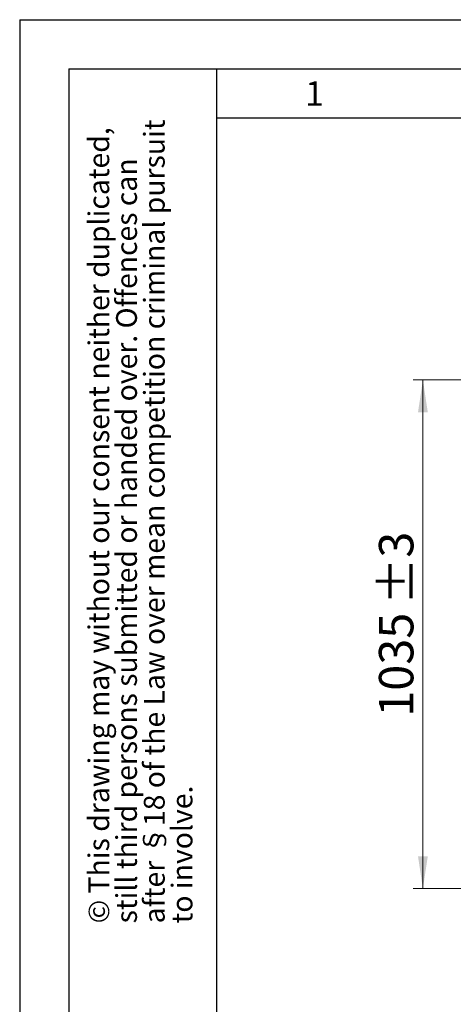
# Model space of a CAD drawing. Units: millimetres. Extents: x 0 to 210, y 0 to 297.
# Drawn here: x 0 to 44, y 197 to 297 of the extents above; entities that cross this region are included whole.
import ezdxf

# ---------------------------------------------------------------- set-up
doc = ezdxf.new("R2010")
doc.units = ezdxf.units.MM
doc.linetypes.add('SLD-Durchgehend', pattern=[0])
doc.layers.add('FORMAT', color=7, linetype='SLD-Durchgehend')
doc.styles.add('SLDTEXTSTYLE0', font='GOTHIC.TTF', dxfattribs={"width": 0.913})
doc.styles.add('SLDTEXTSTYLE1', font='ARIAL.TTF', dxfattribs={"width": 0.948})
doc.dimstyles.new('SLDDIMSTYLE1', dxfattribs={"dimtxt": 3.5, "dimasz": 3.302, "dimexe": 0, "dimexo": 0.0625, "dimgap": 0.875, "dimtad": 1, "dimdec": 0, "dimlfac": 20, "dimrnd": 1e-09, "dimzin": 12, "dimdsep": 46, "dimtxsty": 'SLDTEXTSTYLE0', "dimsah": 1, "dimcen": 0.09, "dimadec": 0, "dimazin": 3, "dimtol": 1, "dimtp": 3, "dimtm": 3, "dimtfac": 1, "dimtdec": 0, "dimtofl": 0, "dimtmove": 0, "dimatfit": 3, "dimfxl": 1, "dimfrac": 2, "dimtolj": 1, "dimarcsym": 0})

# ---------------------------------------------------------------- blocks, each defined once
blk = doc.blocks.new('_D_1')
at = {"color": 7, "linetype": 'SLD-Durchgehend', "lineweight": 0}
for p, q in [((63.53, 260.32), (40.01, 260.32)), ((41.01, 260.32), (41.01, 208.54)), ((62.76, 208.54), (40.01, 208.54))]:
    blk.add_line(p, q, dxfattribs=at)
at = {"color": 7, "linetype": 'SLD-Durchgehend', "lineweight": 18}
for points in [[(41.01, 260.32), (40.51, 257.02), (41.51, 257.02)], [(41.01, 208.54), (41.51, 211.84), (40.51, 211.84)]]:
    blk.add_solid(points, dxfattribs=at)
at = {"color": 7, "linetype": 'SLD-Durchgehend', "lineweight": 18, "char_height": 3.5, "attachment_point": 1, "rotation": 90, "style": 'SLDTEXTSTYLE0'}
for s, insert in [(' ±3', (36.54, 236.38)), ('1035', (36.54, 226.03))]:
    blk.add_mtext(s, dxfattribs=dict(at, insert=insert))

msp = doc.modelspace()

# ---------------------------------------------------------------- linework, layer by layer
at = {"layer": 'FORMAT'}
for p, q in [((0, 297), (210, 297)), ((0, 297), (0, 0)), ((5, 292), (205, 292)), ((5, 292), (5, 5)), ((20, 292), (20, 5)), ((20, 287), (200, 287))]:
    msp.add_line(p, q, dxfattribs=at)

# ---------------------------------------------------------------- texts
at = {"color": 7, "linetype": 'Continuous', "lineweight": 0, "insert": (29.98264, 290.73146), "char_height": 2.5, "attachment_point": 2, "style": 'SLDTEXTSTYLE1'}
msp.add_mtext('1', dxfattribs=at)
at = {"color": 7, "linetype": 'Continuous', "lineweight": 0, "char_height": 2.1166667, "attachment_point": 1, "rotation": 90, "style": 'SLDTEXTSTYLE1'}
for s, insert in [('after §18 of the Law over mean competition criminal pursuit', (12.62675, 205)), ('© This drawing may without our consent neither duplicated,', (6.98231, 205)), ('still third persons submitted or handed over. Offences can', (9.80453, 205)), ('to involve.', (15.44897, 205))]:
    msp.add_mtext(s, dxfattribs=dict(at, insert=insert))

# ---------------------------------------------------------------- dimensions: what is measured, and where the dimension line sits
at = {"color": 7, "linetype": 'SLD-Durchgehend', "lineweight": 18}
dim = msp.add_linear_dim(base=(41.00697, 208.53552), p1=(64.53197, 260.31802), p2=(63.75697, 208.53552), angle=90, dimstyle='SLDDIMSTYLE1', dxfattribs=at)
dim.commit()
dim.dimension.update_dxf_attribs({"geometry": '_D_1', "text_midpoint": (41.00697, 234.42677), "dimtype": 160})

doc.saveas('drawing.dxf')
